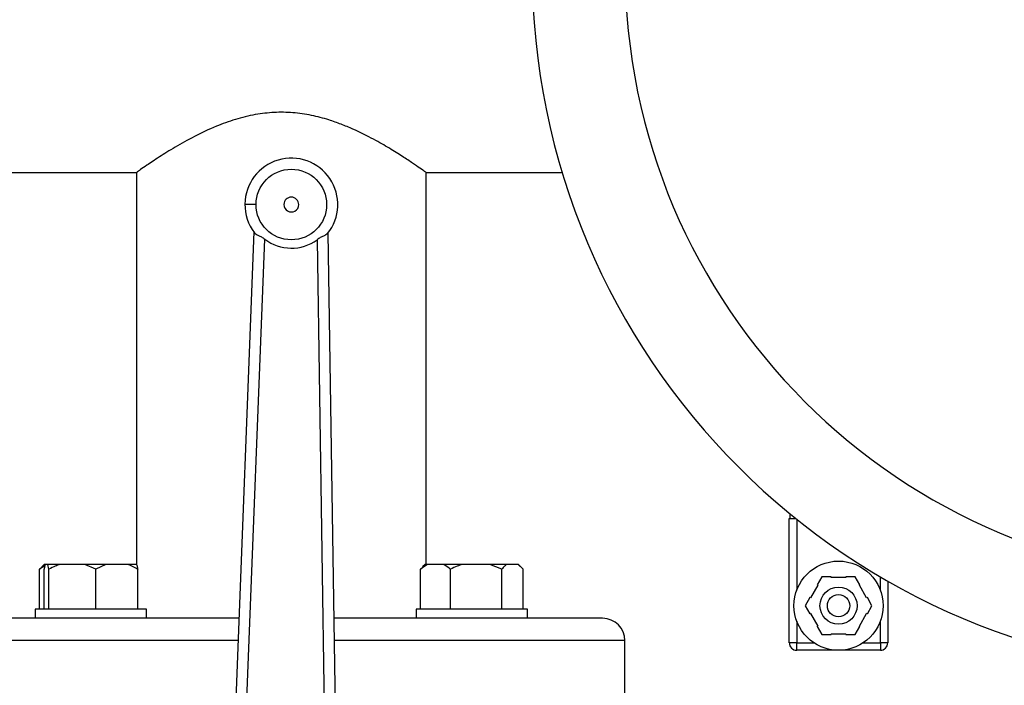
# Model space of a CAD drawing. Units: millimetres. Extents: x 4 to 416, y 4 to 293.
# Drawn here: x 87 to 100, y 232 to 241 of the extents above; entities that cross this region are included whole.
import ezdxf

# ---------------------------------------------------------------- set-up
doc = ezdxf.new("R2010")
doc.units = ezdxf.units.MM

msp = doc.modelspace()

# ---------------------------------------------------------------- linework, layer by layer
at = {"color": 7, "linetype": 'Continuous', "lineweight": 25}
for p, q in [((81.415, 239.25), (88.119, 239.25)), ((88.115, 239.253), (88.115, 233.975)), ((92.015, 239.25), (93.847, 239.25)), ((92.015, 233.975), (92.015, 239.25)), ((89.695, 238.45), (89.358, 229.715)), ((90.828, 229.697), (90.695, 238.438)), ((89.508, 229.709), (89.842, 238.354)), ((90.547, 238.346), (90.678, 229.695)), ((96.902, 232.92), (96.902, 234.595)), ((96.902, 234.595), (96.989, 234.595)), ((96.913, 234.595), (96.913, 234.657)), ((86.882, 233.958), (86.812, 233.91)), ((86.812, 233.91), (86.843, 233.94)), ((86.812, 233.375), (86.812, 233.91)), ((86.874, 233.975), (86.841, 233.942)), ((86.871, 233.375), (86.871, 233.91)), ((86.887, 233.975), (86.874, 233.975)), ((86.923, 233.975), (86.887, 233.975)), ((86.938, 233.91), (86.923, 233.975)), ((87.086, 233.975), (86.923, 233.975)), ((86.938, 233.375), (86.938, 233.91)), ((87.422, 233.975), (87.086, 233.975)), ((87.569, 233.91), (87.422, 233.975)), ((87.701, 233.975), (87.422, 233.975)), ((87.701, 233.975), (87.569, 233.91)), ((87.569, 233.375), (87.569, 233.91)), ((88.001, 233.975), (87.701, 233.975)), ((88.117, 233.975), (88.001, 233.975)), ((88.133, 233.375), (88.133, 233.91)), ((92.033, 233.975), (91.939, 233.91)), ((91.939, 233.91), (91.969, 233.94)), ((91.939, 233.375), (91.939, 233.91)), ((92, 233.975), (91.967, 233.942)), ((92.033, 233.975), (92, 233.975)), ((92.248, 233.975), (92.033, 233.975)), ((92.503, 233.975), (92.248, 233.975)), ((92.342, 233.375), (92.342, 233.91)), ((92.871, 233.975), (92.503, 233.975)), ((93.032, 233.91), (92.871, 233.975)), ((93.098, 233.975), (92.871, 233.975)), ((93.032, 233.375), (93.032, 233.91)), ((93.251, 233.975), (93.098, 233.975)), ((93.318, 233.91), (93.251, 233.975)), ((93.256, 233.975), (93.251, 233.975)), ((93.289, 233.942), (93.256, 233.975)), ((93.318, 233.375), (93.318, 233.91)), ((97.34, 233.81), (97.277, 233.701)), ((97.465, 233.81), (97.34, 233.81)), ((97.468, 233.8), (97.465, 233.81)), ((97.662, 233.8), (97.468, 233.8)), ((97.665, 233.81), (97.662, 233.8)), ((97.79, 233.81), (97.665, 233.81)), ((97.852, 233.701), (97.79, 233.81)), ((97.285, 233.694), (97.187, 233.525)), ((97.277, 233.701), (97.285, 233.694)), ((97.845, 233.694), (97.852, 233.701)), ((97.943, 233.525), (97.845, 233.694)), ((98.227, 233.751), (98.227, 232.92)), ((97.178, 233.528), (97.115, 233.42)), ((97.187, 233.525), (97.178, 233.528)), ((97.953, 233.528), (97.943, 233.525)), ((98.015, 233.42), (97.953, 233.528)), ((97.115, 233.42), (97.178, 233.312)), ((97.953, 233.312), (98.015, 233.42)), ((86.806, 233.25), (85.74, 233.25)), ((86.752, 233.375), (86.752, 233.25)), ((88.252, 233.375), (86.752, 233.375)), ((87.222, 233.25), (86.806, 233.25)), ((89.495, 233.25), (87.222, 233.25)), ((88.252, 233.25), (88.252, 233.375)), ((92.908, 233.25), (90.774, 233.25)), ((91.878, 233.375), (91.878, 233.25)), ((92.628, 233.375), (91.878, 233.375)), ((93.378, 233.375), (92.628, 233.375)), ((93.324, 233.25), (92.908, 233.25)), ((94.39, 233.25), (93.324, 233.25)), ((93.378, 233.25), (93.378, 233.375)), ((97.187, 233.315), (97.178, 233.312)), ((97.187, 233.315), (97.285, 233.146)), ((97.845, 233.146), (97.943, 233.315)), ((97.953, 233.312), (97.943, 233.315)), ((97.003, 233.211), (97.003, 232.92)), ((97.277, 233.139), (97.285, 233.146)), ((97.277, 233.139), (97.34, 233.03)), ((97.79, 233.03), (97.852, 233.139)), ((97.845, 233.146), (97.852, 233.139)), ((98.128, 232.92), (98.128, 233.211)), ((97.34, 233.03), (97.465, 233.03)), ((97.468, 233.04), (97.465, 233.03)), ((97.468, 233.04), (97.662, 233.04)), ((97.665, 233.03), (97.662, 233.04)), ((97.665, 233.03), (97.79, 233.03)), ((94.69, 232.15), (94.69, 232.95)), ((97.003, 232.92), (96.902, 232.92)), ((97.003, 232.92), (97.233, 232.92)), ((97.003, 232.82), (97.003, 232.92)), ((97.897, 232.92), (98.128, 232.92)), ((98.227, 232.92), (98.128, 232.92)), ((98.128, 232.92), (98.128, 232.82)), ((97.565, 232.82), (97.003, 232.82)), ((98.128, 232.82), (97.565, 232.82))]:
    msp.add_line(p, q, dxfattribs=at)
at = {"color": 8, "linetype": 'Continuous', "lineweight": 25}
for p, q in [((97.003, 234.584), (97.003, 233.629)), ((98.128, 233.629), (98.128, 233.809)), ((89.483, 232.95), (85.44, 232.95)), ((94.69, 232.95), (90.778, 232.95))]:
    msp.add_line(p, q, dxfattribs=at)
at = {"color": 7, "linetype": 'Continuous', "lineweight": 25, "flags": 128}
msp.add_lwpolyline([(89.575, 238.827), (89.577, 238.826), (89.586, 238.826), (89.6, 238.826), (89.619, 238.826), (89.641, 238.826), (89.667, 238.825), (89.695, 238.825), (89.725, 238.825)], dxfattribs=at)
at = {"color": 7, "linetype": 'Continuous', "lineweight": 18}
msp.add_circle((102.94, 212.11), 41.95, dxfattribs=at)
at = {"color": 7, "linetype": 'Continuous', "lineweight": 25}
for centre, radius in [((90.2, 238.819), 0.475), ((97.565, 233.42), 0.6), ((97.565, 233.42), 0.25), ((97.565, 233.42), 0.15)]:
    msp.add_circle(centre, radius, dxfattribs=at)
for centre, radius, start, end in [((102.94, 242), 9.5, 90, 270), ((102.94, 242), 8.247, 90, 270), ((90.2, 238.819), 0.625, 321.2109, 179.3297), ((90.2, 238.819), 0.625, 179.3297, 217.4484), ((90.2, 238.819), 0.1, 359.3297, 179.3297), ((90.2, 238.819), 0.1, 179.3297, 359.3297), ((90.2, 238.819), 0.587, 232.4119, 306.2474), ((94.39, 232.95), 0.3, 0, 90), ((97.003, 232.92), 0.1, 180, 270), ((98.128, 232.92), 0.1, 270, 0)]:
    msp.add_arc(centre, radius, start, end, dxfattribs=at)
for points, knots in [([(92.015, 239.25), (92.011, 239.253), (92.003, 239.259), (91.937, 239.305), (91.836, 239.374), (91.698, 239.466), (91.523, 239.576), (91.301, 239.703), (91.079, 239.815), (90.872, 239.901), (90.688, 239.966), (90.471, 240.024), (90.223, 240.06), (89.967, 240.064), (89.705, 240.033), (89.441, 239.968), (89.164, 239.867), (88.889, 239.736), (88.631, 239.591), (88.45, 239.477), (88.33, 239.398), (88.241, 239.338), (88.166, 239.286), (88.119, 239.253), (88.119, 239.253), (88.119, 239.253)], [0, 0, 0, 0, 0.044701, 0.090863, 0.135531, 0.181305, 0.230087, 0.279893, 0.337247, 0.366822, 0.39639, 0.435534, 0.475686, 0.514884, 0.55542, 0.599989, 0.645842, 0.703855, 0.763534, 0.821863, 0.85207, 0.882271, 0.925808, 0.970557, 1, 1, 1, 1]), ([(89.703, 238.439), (89.709, 238.433), (89.722, 238.421), (89.756, 238.405), (89.799, 238.385), (89.827, 238.364), (89.842, 238.354)], [0, 0, 0, 0, 0.241923, 0.48517, 0.737849, 1, 1, 1, 1]), ([(90.687, 238.428), (90.68, 238.422), (90.667, 238.41), (90.632, 238.394), (90.589, 238.375), (90.561, 238.356), (90.547, 238.346)], [0, 0, 0, 0, 0.246848, 0.495065, 0.745185, 1, 1, 1, 1]), ([(86.887, 233.975), (86.884, 233.967), (86.879, 233.95), (86.874, 233.925), (86.871, 233.91)], [0, 0, 0, 0, 0.4214397, 1, 1, 1, 1]), ([(87.086, 233.975), (87.064, 233.967), (87.014, 233.95), (86.966, 233.925), (86.938, 233.91)], [0, 0, 0, 0, 0.4214424, 1, 1, 1, 1]), ([(88.133, 233.91), (88.124, 233.915), (88.082, 233.941), (88.037, 233.96), (88.001, 233.975)], [0, 0, 0, 0, 0.206696, 1, 1, 1, 1]), ([(88.117, 233.975), (88.119, 233.967), (88.125, 233.95), (88.13, 233.925), (88.133, 233.91)], [0, 0, 0, 0, 0.421442, 1, 1, 1, 1]), ([(92.342, 233.91), (92.336, 233.915), (92.306, 233.941), (92.273, 233.96), (92.248, 233.975)], [0, 0, 0, 0, 0.206694, 1, 1, 1, 1]), ([(92.503, 233.975), (92.48, 233.967), (92.425, 233.95), (92.372, 233.925), (92.342, 233.91)], [0, 0, 0, 0, 0.421444, 1, 1, 1, 1]), ([(93.098, 233.975), (93.089, 233.967), (93.066, 233.95), (93.044, 233.925), (93.032, 233.91)], [0, 0, 0, 0, 0.42144, 1, 1, 1, 1])]:
    msp.add_open_spline(points, degree=3, knots=knots, dxfattribs=at)

doc.saveas('drawing.dxf')
